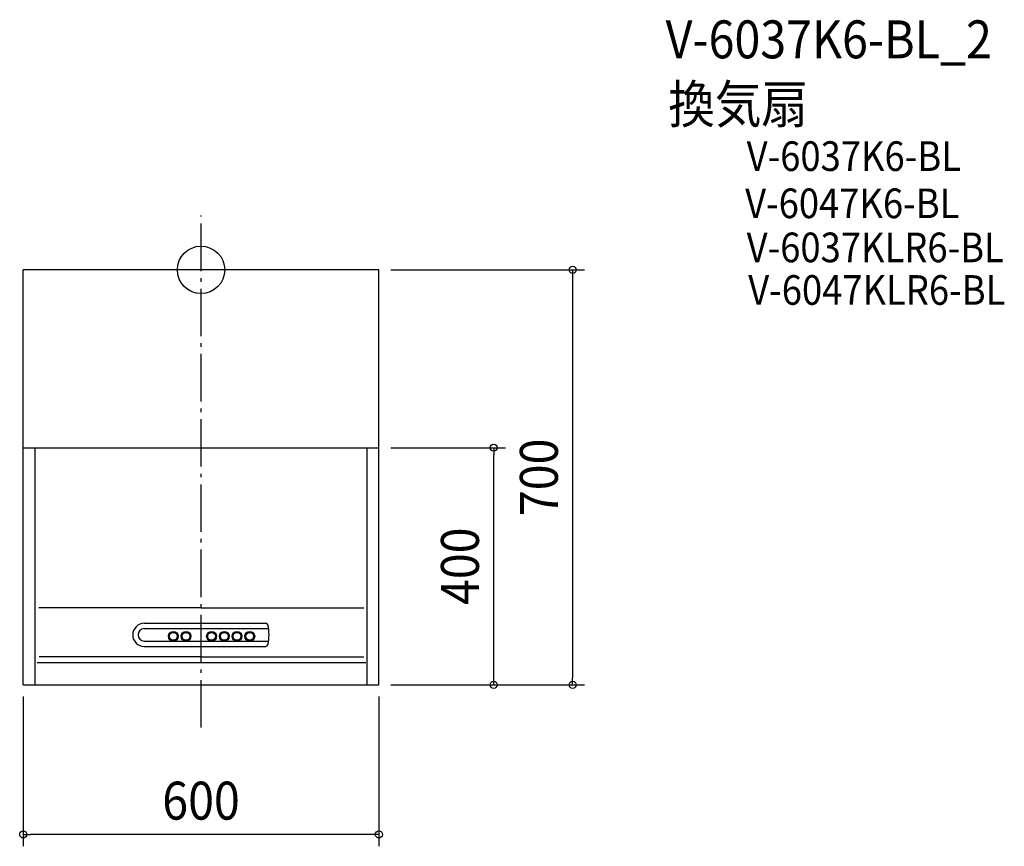
# Model space of a CAD drawing. Extents: x -306 to 1355, y -972 to 422.
import ezdxf
from ezdxf.enums import TextEntityAlignment as Align

# ---------------------------------------------------------------- set-up
doc = ezdxf.new("R2010")
doc.units = 0
doc.header["$LTSCALE"] = 20
doc.header["$PDMODE"] = 3
doc.header["$PDSIZE"] = -2
doc.linetypes.add('CONTINOUS', pattern=[0])
doc.linetypes.add('DASHDOT', pattern=[5.5, 4, -0.6, 0.3, -0.6])
for name, color, linetype in [('ARRANGE', 1, 'CONTINUOUS'), ('BASIS', 6, 'DASHDOT'), ('DETAIL', 5, 'CONTINUOUS'), ('ETC', 61, 'CONTINUOUS'), ('OUTLINE', 3, 'CONTINUOUS'), ('SIZE', 30, 'CONTINUOUS')]:
    doc.layers.add(name, color=color, linetype=linetype)
doc.styles.get("Standard").update_dxf_attribs({"font": 'SIMPLEX.shx', "width": 0.9, "height": 64, "bigfont": 'BIGFONT.shx'})

msp = doc.modelspace()

# ---------------------------------------------------------------- linework, layer by layer
at = {"layer": 'ARRANGE', "color": 1, "linetype": 'CONTINUOUS'}
msp.add_circle((0, 0), 40, dxfattribs=at)
msp.add_point((0, 0), dxfattribs=at)
at = {"layer": 'BASIS', "color": 6, "linetype": 'DASHDOT'}
msp.add_line((0, -771.9), (0, 92), dxfattribs=at)
at = {"layer": 'DETAIL', "color": 5, "linetype": 'CONTINUOUS'}
for p in [(-300, -300), (300, 0)]:
    msp.add_line(p, (-300, 0), dxfattribs=at)
at = {"layer": 'DETAIL', "color": 5, "linetype": 'CONTINOUS'}
for p, q in [((300, -700), (300, 0)), ((-300, -700), (-300, -300)), ((-300, -300), (300, -300)), ((-280, -700), (-280, -300)), ((280, -700), (280, -300)), ((0, -570), (-273.6, -570)), ((0, -570), (274.7, -570)), ((-95.8, -596.2), (74.7, -596.2)), ((74.7, -596.2), (109.8, -596.2)), ((-95.9, -605.2), (113.9, -605.2)), ((-95.8, -626.6), (113.8, -626.6)), ((-95.8, -635.2), (109.2, -635.2)), ((-276.5, -662.5), (278, -662.5)), ((0, -653), (-273.3, -653)), ((0, -653), (274.7, -653)), ((-300, -700), (300, -700))]:
    msp.add_line(p, q, dxfattribs=at)
for centre, radius in [((-46.8, -618.2), 8.3), ((-46.8, -618.2), 6.5), ((-25.3, -618.2), 8.3), ((-25.3, -618.2), 6.5), ((17.7, -618.2), 8.3), ((17.7, -618.2), 6.5), ((39.2, -618.2), 8.3), ((39.2, -618.2), 6.5), ((60.7, -618.2), 8.3), ((60.7, -618.2), 6.5), ((82.2, -618.2), 8.3), ((82.2, -618.2), 6.5)]:
    msp.add_circle(centre, radius, dxfattribs=at)
for centre, radius, start, end in [((-95.8, -615.7), 19.5, 90, 270), ((109.2, -599.7), 3.5, 13.922, 90), ((-95.8, -615.7), 10.5, 90, 270), ((44.7, -615.7), 70, 0, 13.922), ((44.7, -615.7), 70, 346.078, 0), ((109.2, -631.7), 3.5, 270, 346.078)]:
    msp.add_arc(centre, radius, start, end, dxfattribs=at)
at = {"layer": 'OUTLINE', "color": 3, "linetype": 'CONTINUOUS'}
for p in [(-300, -300), (300, 0)]:
    msp.add_line(p, (-300, 0), dxfattribs=at)
at = {"layer": 'OUTLINE', "color": 3, "linetype": 'CONTINOUS'}
for p, q in [((300, -700), (300, 0)), ((-300, -700), (-300, -300)), ((-300, -700), (300, -700))]:
    msp.add_line(p, q, dxfattribs=at)
at = {"layer": 'SIZE', "color": 30, "linetype": 'CONTINUOUS'}
for p, q in [((320, 0), (647, 0)), ((627, 0), (627, -12)), ((627, -12), (627, -688)), ((320, -300), (513.8, -300)), ((493.8, -300), (493.8, -312)), ((493.8, -688), (493.8, -312)), ((493.8, -700), (493.8, -688)), ((627, -700), (627, -688)), ((320, -700), (647, -700)), ((320, -700), (513.8, -700)), ((-300, -720), (-300, -972.4)), ((300, -720), (300, -972.4)), ((-300, -952.4), (-288, -952.4)), ((288, -952.4), (-288, -952.4)), ((300, -952.4), (288, -952.4))]:
    msp.add_line(p, q, dxfattribs=at)
for centre in [(627, 0), (493.8, -300), (493.8, -700), (627, -700), (-300, -952.4), (300, -952.4)]:
    msp.add_circle(centre, 6, dxfattribs=at)

# ---------------------------------------------------------------- texts
at = {"layer": 'ETC', "color": 61, "linetype": 'CONTINUOUS', "width": 0.9}
for s, height, p in [('V-6037K6-BL_2', 64, (783.9, 356.9)), ('換気扇', 64, (788.4, 247.6)), ('V-6037K6-BL', 50, (920.6, 166.9)), ('V-6047K6-BL', 50, (918, 87.3)), ('V-6037KLR6-BL', 50, (920.6, 12.9)), ('V-6047KLR6-BL', 50, (923.2, -58.9))]:
    msp.add_text(s, height=height, dxfattribs=at).set_placement(p)
at = {"layer": 'SIZE', "color": 30, "linetype": 'CONTINUOUS', "width": 0.9}
for s, p in [('700', (602, -350)), ('400', (468.8, -500))]:
    msp.add_text(s, height=64, rotation=90, dxfattribs=at).set_placement(p, align=Align.CENTER)
msp.add_text('600', height=64, dxfattribs=at).set_placement((0, -927.4), align=Align.CENTER)

doc.saveas('drawing.dxf')
